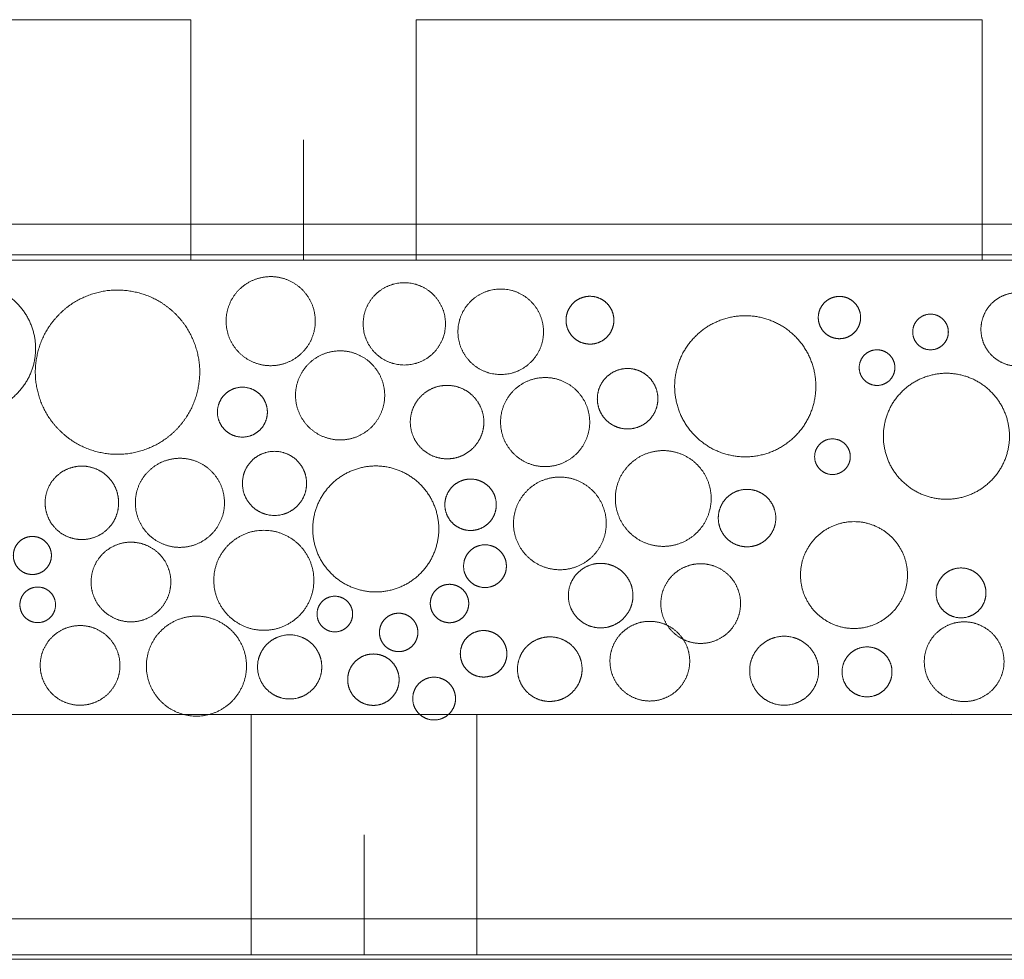
# Model space of a CAD drawing. Units: inches. Extents: x 0.56 to 7.94, y 0.27 to 8.34.
# Drawn here: x 1.8 to 2.42, y 2.3 to 2.89 of the extents above; entities that cross this region are included whole.
import ezdxf

# ---------------------------------------------------------------- set-up
doc = ezdxf.new("R2010")
doc.units = ezdxf.units.IN
doc.header["$MEASUREMENT"] = 0
doc.linetypes.add('STYLE_12', pattern=[0.46875, 0.3125, -0.15625])
for name, color, linetype, lineweight in [('DDETAIL', 7, 'Continuous', 15), ('HATCH', 7, 'Continuous', 15), ('TEXT', 7, 'Continuous', 15), ('VPORT', 7, 'Continuous', 15)]:
    doc.layers.add(name, color=color, linetype=linetype, lineweight=lineweight)

msp = doc.modelspace()

# ---------------------------------------------------------------- linework, layer by layer
at = {"layer": 'DDETAIL', "lineweight": 15}
for p, q in [((1.54881, 2.89433), (1.90696, 2.89433)), ((1.90696, 2.89433), (1.90696, 2.7423)), ((2.04961, 2.89433), (2.04961, 2.7423)), ((2.04961, 2.89433), (2.40776, 2.89433)), ((2.40776, 2.89433), (2.40776, 2.7423)), ((1.97828, 2.81832), (1.97828, 2.7423)), ((1.54881, 2.7651), (5.19833, 2.7651)), ((1.19517, 2.7423), (5.1958, 2.7423)), ((1.58716, 2.45485), (1.94531, 2.45485)), ((1.94531, 2.45485), (1.94531, 2.30281)), ((2.08796, 2.45485), (2.44611, 2.45485)), ((2.08796, 2.45485), (2.08796, 2.30281)), ((2.01664, 2.37883), (2.01664, 2.30281)), ((1.58716, 2.32562), (5.15047, 2.32562)), ((1.1249, 2.30003), (5.1481, 2.30003)), ((1.1265, 2.30281), (5.14836, 2.30281))]:
    msp.add_line(p, q, dxfattribs=at)
at = {"layer": 'DDETAIL', "linetype": 'STYLE_12', "lineweight": 15}
msp.add_line((1.13874, 2.45485), (5.33175, 2.45536), dxfattribs=at)
at = {"layer": 'HATCH', "lineweight": 5}
for points, knots in [([(1.94066, 2.72619), (1.93461, 2.72167), (1.93165, 2.71473), (1.92868, 2.70779), (1.92958, 2.70029), (1.93049, 2.6928), (1.93502, 2.68676), (1.93955, 2.68073), (1.9465, 2.67776), (1.95345, 2.6748), (1.96096, 2.6757), (1.96846, 2.6766), (1.97451, 2.68113), (1.98055, 2.68566), (1.98352, 2.6926), (1.98649, 2.69954), (1.98559, 2.70703), (1.98468, 2.71452), (1.98015, 2.72056), (1.97561, 2.7266), (1.96866, 2.72956), (1.96171, 2.73253), (1.95421, 2.73163), (1.94671, 2.73072), (1.94066, 2.72619)], [0, 0, 0, 0.08332, 0.08332, 0.166599, 0.166599, 0.249892, 0.249892, 0.333239, 0.333239, 0.416626, 0.416626, 0.5, 0.5, 0.58332, 0.58332, 0.666599, 0.666599, 0.749892, 0.749892, 0.833239, 0.833239, 0.916626, 0.916626, 1, 1, 1]), ([(1.73425, 2.70893), (1.7282, 2.69987), (1.7275, 2.68901), (1.7268, 2.67815), (1.73163, 2.66839), (1.73646, 2.65863), (1.74553, 2.65259), (1.7546, 2.64656), (1.76548, 2.64586), (1.77635, 2.64516), (1.78613, 2.64998), (1.7959, 2.6548), (1.80194, 2.66386), (1.80799, 2.67292), (1.80869, 2.68378), (1.80939, 2.69464), (1.80456, 2.7044), (1.79973, 2.71415), (1.79066, 2.72019), (1.78159, 2.72623), (1.77071, 2.72693), (1.75984, 2.72763), (1.75007, 2.72281), (1.7403, 2.71798), (1.73425, 2.70893)], [0, 0, 0, 0.083289, 0.083289, 0.16657, 0.16657, 0.249896, 0.249896, 0.333274, 0.333274, 0.416659, 0.416659, 0.5, 0.5, 0.583289, 0.583289, 0.66657, 0.66657, 0.749896, 0.749896, 0.833274, 0.833274, 0.916659, 0.916659, 1, 1, 1]), ([(1.82117, 2.70519), (1.8121, 2.69462), (1.80953, 2.68095), (1.80697, 2.66727), (1.8116, 2.65414), (1.81623, 2.64102), (1.82681, 2.63196), (1.83739, 2.6229), (1.85109, 2.62034), (1.86478, 2.61778), (1.87793, 2.62241), (1.89107, 2.62703), (1.90014, 2.63759), (1.90921, 2.64816), (1.91177, 2.66184), (1.91434, 2.67551), (1.90971, 2.68864), (1.90508, 2.70177), (1.8945, 2.71082), (1.88392, 2.71988), (1.87022, 2.72244), (1.85652, 2.725), (1.84338, 2.72038), (1.83023, 2.71576), (1.82117, 2.70519)], [0, 0, 0, 0.083298, 0.083298, 0.166576, 0.166576, 0.249889, 0.249889, 0.333257, 0.333257, 0.416646, 0.416646, 0.5, 0.5, 0.583298, 0.583298, 0.666576, 0.666576, 0.749889, 0.749889, 0.833257, 0.833257, 0.916646, 0.916646, 1, 1, 1]), ([(2.06472, 2.71495), (2.06123, 2.72099), (2.05519, 2.72448), (2.04914, 2.72796), (2.03518, 2.72796), (2.02913, 2.72448), (2.02309, 2.72099), (2.01959, 2.71495), (2.0161, 2.70892), (2.0161, 2.69497), (2.01959, 2.68894), (2.02309, 2.6829), (2.02913, 2.67941), (2.03518, 2.67593), (2.04914, 2.67593), (2.05519, 2.67941), (2.06123, 2.6829), (2.06472, 2.68894), (2.06821, 2.69497), (2.06821, 2.70892), (2.06472, 2.71495)], [0, 0, 0, 0.083333, 0.083333, 0.166715, 0.250097, 0.250097, 0.333431, 0.333431, 0.416715, 0.5, 0.5, 0.583333, 0.583333, 0.666715, 0.750097, 0.750097, 0.833431, 0.833431, 0.916715, 1, 1, 1]), ([(2.13025, 2.69695), (2.13025, 2.70419), (2.12662, 2.71047), (2.12299, 2.71674), (2.11671, 2.72036), (2.11043, 2.72399), (2.09592, 2.72399), (2.08963, 2.72036), (2.08335, 2.71674), (2.07972, 2.71047), (2.0761, 2.70419), (2.0761, 2.6897), (2.07972, 2.68343), (2.08335, 2.67715), (2.08963, 2.67353), (2.09592, 2.66991), (2.11043, 2.66991), (2.11671, 2.67353), (2.12299, 2.67715), (2.12662, 2.68343), (2.13025, 2.6897), (2.13025, 2.69695)], [0, 0, 0, 0.083285, 0.083285, 0.166618, 0.166618, 0.25, 0.333382, 0.333382, 0.416715, 0.416715, 0.5, 0.583285, 0.583285, 0.666618, 0.666618, 0.75, 0.833382, 0.833382, 0.916715, 0.916715, 1, 1, 1]), ([(2.17317, 2.71103), (2.17136, 2.71465), (2.16797, 2.71689), (2.16459, 2.71912), (2.16054, 2.71936), (2.15649, 2.7196), (2.15286, 2.71779), (2.14924, 2.71598), (2.147, 2.7126), (2.14477, 2.70922), (2.14452, 2.70518), (2.14428, 2.70113), (2.14609, 2.69751), (2.14791, 2.69389), (2.15129, 2.69166), (2.15468, 2.68943), (2.15873, 2.68918), (2.16277, 2.68894), (2.1664, 2.69075), (2.17003, 2.69256), (2.17226, 2.69594), (2.1745, 2.69932), (2.17474, 2.70337), (2.17499, 2.70741), (2.17317, 2.71103)], [0, 0, 0, 0.083327, 0.083327, 0.166705, 0.166705, 0.25009, 0.25009, 0.33343, 0.33343, 0.416718, 0.416718, 0.5, 0.5, 0.583327, 0.583327, 0.666705, 0.666705, 0.75009, 0.75009, 0.83343, 0.83343, 0.916718, 0.916718, 1, 1, 1]), ([(2.30816, 2.71548), (2.3056, 2.71297), (2.30464, 2.70952), (2.30368, 2.70607), (2.30457, 2.7026), (2.30547, 2.69914), (2.30798, 2.69658), (2.31049, 2.69402), (2.31394, 2.69306), (2.3174, 2.6921), (2.32087, 2.693), (2.32434, 2.69389), (2.3269, 2.69639), (2.32946, 2.6989), (2.33042, 2.70235), (2.33139, 2.7058), (2.33049, 2.70927), (2.3296, 2.71273), (2.32709, 2.71529), (2.32458, 2.71785), (2.32112, 2.71881), (2.31767, 2.71977), (2.3142, 2.71888), (2.31073, 2.71798), (2.30816, 2.71548)], [0, 0, 0, 0.083306, 0.083306, 0.166583, 0.166583, 0.249888, 0.249888, 0.333248, 0.333248, 0.416638, 0.416638, 0.5, 0.5, 0.583306, 0.583306, 0.666583, 0.666583, 0.749888, 0.749888, 0.833248, 0.833248, 0.916638, 0.916638, 1, 1, 1]), ([(2.42471, 2.72099), (2.41867, 2.71948), (2.41419, 2.71515), (2.40971, 2.71083), (2.40799, 2.70484), (2.40628, 2.69886), (2.40779, 2.69282), (2.4093, 2.68678), (2.41363, 2.68231), (2.41797, 2.67784), (2.42396, 2.67612), (2.42995, 2.67441), (2.436, 2.67592), (2.44204, 2.67743), (2.44652, 2.68176), (2.451, 2.68608), (2.45272, 2.69207), (2.45443, 2.69805), (2.45292, 2.70409), (2.45141, 2.71012), (2.44708, 2.7146), (2.44274, 2.71907), (2.43675, 2.72078), (2.43076, 2.7225), (2.42471, 2.72099)], [0, 0, 0, 0.083363, 0.083363, 0.16667, 0.16667, 0.249947, 0.249947, 0.333251, 0.333251, 0.41661, 0.41661, 0.5, 0.5, 0.583363, 0.583363, 0.66667, 0.66667, 0.749947, 0.749947, 0.833251, 0.833251, 0.91661, 0.91661, 1, 1, 1]), ([(2.38645, 2.69681), (2.38645, 2.69983), (2.38494, 2.70244), (2.38343, 2.70506), (2.38081, 2.70657), (2.37819, 2.70808), (2.37215, 2.70808), (2.36953, 2.70657), (2.36691, 2.70506), (2.3654, 2.70244), (2.36389, 2.69983), (2.36389, 2.69379), (2.3654, 2.69118), (2.36691, 2.68856), (2.36953, 2.68705), (2.37215, 2.68554), (2.37819, 2.68554), (2.38081, 2.68705), (2.38343, 2.68856), (2.38494, 2.69118), (2.38645, 2.69379), (2.38645, 2.69681)], [0, 0, 0, 0.083285, 0.083285, 0.166618, 0.166618, 0.25, 0.333382, 0.333382, 0.416715, 0.416715, 0.5, 0.583285, 0.583285, 0.666618, 0.666618, 0.75, 0.833382, 0.833382, 0.916715, 0.916715, 1, 1, 1]), ([(1.9846, 2.67925), (1.97856, 2.67472), (1.97559, 2.66778), (1.97262, 2.66084), (1.97352, 2.65335), (1.97443, 2.64585), (1.97896, 2.63982), (1.9835, 2.63378), (1.99045, 2.63081), (1.9974, 2.62785), (2.0049, 2.62875), (2.0124, 2.62965), (2.01845, 2.63418), (2.0245, 2.63871), (2.02746, 2.64565), (2.03043, 2.65259), (2.02953, 2.66008), (2.02862, 2.66758), (2.02409, 2.67361), (2.01956, 2.67965), (2.01261, 2.68262), (2.00566, 2.68558), (1.99815, 2.68468), (1.99065, 2.68378), (1.9846, 2.67925)], [0, 0, 0, 0.08332, 0.08332, 0.166599, 0.166599, 0.249892, 0.249892, 0.333239, 0.333239, 0.416626, 0.416626, 0.5, 0.5, 0.58332, 0.58332, 0.666599, 0.666599, 0.749892, 0.749892, 0.833239, 0.833239, 0.916626, 0.916626, 1, 1, 1]), ([(2.35261, 2.67428), (2.35261, 2.6773), (2.3511, 2.67991), (2.34958, 2.68253), (2.34697, 2.68403), (2.34435, 2.68554), (2.3383, 2.68554), (2.33568, 2.68403), (2.33307, 2.68253), (2.33155, 2.67991), (2.33004, 2.6773), (2.33004, 2.67126), (2.33155, 2.66864), (2.33307, 2.66603), (2.33568, 2.66452), (2.3383, 2.66301), (2.34435, 2.66301), (2.34697, 2.66452), (2.34958, 2.66603), (2.3511, 2.66864), (2.35261, 2.67126), (2.35261, 2.67428)], [0, 0, 0, 0.083285, 0.083285, 0.166618, 0.166618, 0.25, 0.333382, 0.333382, 0.416715, 0.416715, 0.5, 0.583285, 0.583285, 0.666618, 0.666618, 0.75, 0.833382, 0.833382, 0.916715, 0.916715, 1, 1, 1]), ([(2.11435, 2.66235), (2.1083, 2.65782), (2.10533, 2.65088), (2.10236, 2.64394), (2.10327, 2.63645), (2.10417, 2.62895), (2.10871, 2.62292), (2.11324, 2.61688), (2.12019, 2.61391), (2.12714, 2.61095), (2.13464, 2.61185), (2.14215, 2.61276), (2.14819, 2.61728), (2.15424, 2.62181), (2.15721, 2.62875), (2.16018, 2.63569), (2.15927, 2.64319), (2.15837, 2.65068), (2.15383, 2.65672), (2.1493, 2.66275), (2.14235, 2.66572), (2.1354, 2.66868), (2.1279, 2.66778), (2.12039, 2.66688), (2.11435, 2.66235)], [0, 0, 0, 0.08332, 0.08332, 0.166599, 0.166599, 0.249892, 0.249892, 0.333239, 0.333239, 0.416626, 0.416626, 0.5, 0.5, 0.58332, 0.58332, 0.666599, 0.666599, 0.749892, 0.749892, 0.833239, 0.833239, 0.916626, 0.916626, 1, 1, 1]), ([(2.35702, 2.60269), (2.36458, 2.59515), (2.3749, 2.59238), (2.38523, 2.58962), (2.39555, 2.59238), (2.40587, 2.59515), (2.41343, 2.60269), (2.42099, 2.61024), (2.42376, 2.62055), (2.42652, 2.63086), (2.42376, 2.64117), (2.42099, 2.65148), (2.41343, 2.65902), (2.40587, 2.66657), (2.39555, 2.66933), (2.38523, 2.67209), (2.3749, 2.66933), (2.36458, 2.66657), (2.35702, 2.65902), (2.34946, 2.65148), (2.3467, 2.64117), (2.34393, 2.63086), (2.3467, 2.62055), (2.34946, 2.61024), (2.35702, 2.60269)], [0, 0, 0, 0.083361, 0.083361, 0.166751, 0.166751, 0.250113, 0.250113, 0.333418, 0.333418, 0.416695, 0.416695, 0.5, 0.5, 0.583361, 0.583361, 0.666751, 0.666751, 0.750113, 0.750113, 0.833418, 0.833418, 0.916695, 0.916695, 1, 1, 1]), ([(1.95548, 2.64611), (1.95548, 2.65034), (1.95336, 2.654), (1.95124, 2.65766), (1.94758, 2.65977), (1.94391, 2.66188), (1.93545, 2.66188), (1.93178, 2.65977), (1.92812, 2.65766), (1.926, 2.654), (1.92389, 2.65034), (1.92389, 2.64189), (1.926, 2.63823), (1.92812, 2.63457), (1.93178, 2.63245), (1.93545, 2.63034), (1.94391, 2.63034), (1.94758, 2.63245), (1.95124, 2.63457), (1.95336, 2.63823), (1.95548, 2.64189), (1.95548, 2.64611)], [0, 0, 0, 0.083285, 0.083285, 0.166618, 0.166618, 0.25, 0.333382, 0.333382, 0.416715, 0.416715, 0.5, 0.583285, 0.583285, 0.666618, 0.666618, 0.75, 0.833382, 0.833382, 0.916715, 0.916715, 1, 1, 1]), ([(2.06358, 2.66235), (2.05753, 2.66084), (2.05305, 2.65651), (2.04857, 2.65219), (2.04686, 2.6462), (2.04514, 2.64022), (2.04665, 2.63418), (2.04817, 2.62815), (2.0525, 2.62367), (2.05683, 2.6192), (2.06282, 2.61749), (2.06881, 2.61577), (2.07486, 2.61728), (2.08091, 2.61879), (2.08539, 2.62312), (2.08987, 2.62745), (2.09158, 2.63343), (2.09329, 2.63941), (2.09178, 2.64545), (2.09027, 2.65149), (2.08594, 2.65596), (2.08161, 2.66043), (2.07562, 2.66215), (2.06962, 2.66386), (2.06358, 2.66235)], [0, 0, 0, 0.083363, 0.083363, 0.16667, 0.16667, 0.249947, 0.249947, 0.333251, 0.333251, 0.41661, 0.41661, 0.5, 0.5, 0.583363, 0.583363, 0.66667, 0.66667, 0.749947, 0.749947, 0.833251, 0.833251, 0.91661, 0.91661, 1, 1, 1]), ([(2.3244, 2.61795), (2.3244, 2.62097), (2.32289, 2.62358), (2.32138, 2.62619), (2.31876, 2.6277), (2.31614, 2.62921), (2.3101, 2.62921), (2.30748, 2.6277), (2.30486, 2.62619), (2.30335, 2.62358), (2.30184, 2.62097), (2.30184, 2.61493), (2.30335, 2.61231), (2.30486, 2.6097), (2.30748, 2.60819), (2.3101, 2.60668), (2.31614, 2.60668), (2.31876, 2.60819), (2.32138, 2.6097), (2.32289, 2.61231), (2.3244, 2.61493), (2.3244, 2.61795)], [0, 0, 0, 0.083285, 0.083285, 0.166618, 0.166618, 0.25, 0.333382, 0.333382, 0.416715, 0.416715, 0.5, 0.583285, 0.583285, 0.666618, 0.666618, 0.75, 0.833382, 0.833382, 0.916715, 0.916715, 1, 1, 1]), ([(1.9803, 2.60105), (1.9803, 2.60648), (1.97758, 2.61119), (1.97485, 2.61589), (1.97014, 2.61861), (1.96543, 2.62133), (1.95455, 2.62133), (1.94983, 2.61861), (1.94512, 2.61589), (1.9424, 2.61119), (1.93968, 2.60648), (1.93968, 2.59561), (1.9424, 2.59091), (1.94512, 2.5862), (1.94983, 2.58349), (1.95455, 2.58077), (1.96543, 2.58077), (1.97014, 2.58349), (1.97485, 2.5862), (1.97758, 2.59091), (1.9803, 2.59561), (1.9803, 2.60105)], [0, 0, 0, 0.083285, 0.083285, 0.166618, 0.166618, 0.25, 0.333382, 0.333382, 0.416715, 0.416715, 0.5, 0.583285, 0.583285, 0.666618, 0.666618, 0.75, 0.833382, 0.833382, 0.916715, 0.916715, 1, 1, 1]), ([(1.83245, 2.61129), (1.8264, 2.60979), (1.82192, 2.60546), (1.81744, 2.60113), (1.81573, 2.59515), (1.81401, 2.58917), (1.81552, 2.58313), (1.81704, 2.57709), (1.82137, 2.57262), (1.8257, 2.56814), (1.83169, 2.56643), (1.83768, 2.56472), (1.84373, 2.56623), (1.84978, 2.56774), (1.85426, 2.57207), (1.85874, 2.57639), (1.86045, 2.58237), (1.86216, 2.58836), (1.86065, 2.5944), (1.85914, 2.60043), (1.85481, 2.60491), (1.85048, 2.60938), (1.84449, 2.61109), (1.83849, 2.6128), (1.83245, 2.61129)], [0, 0, 0, 0.083363, 0.083363, 0.16667, 0.16667, 0.249947, 0.249947, 0.333251, 0.333251, 0.41661, 0.41661, 0.5, 0.5, 0.583363, 0.583363, 0.66667, 0.66667, 0.749947, 0.749947, 0.833251, 0.833251, 0.91661, 0.91661, 1, 1, 1]), ([(1.88322, 2.61129), (1.87717, 2.60677), (1.8742, 2.59983), (1.87123, 2.59289), (1.87214, 2.58539), (1.87304, 2.5779), (1.87758, 2.57186), (1.88211, 2.56583), (1.88906, 2.56286), (1.89601, 2.5599), (1.90351, 2.5608), (1.91102, 2.5617), (1.91706, 2.56623), (1.92311, 2.57076), (1.92608, 2.5777), (1.92905, 2.58464), (1.92814, 2.59213), (1.92724, 2.59962), (1.92271, 2.60566), (1.91817, 2.6117), (1.91122, 2.61466), (1.90427, 2.61763), (1.89677, 2.61673), (1.88926, 2.61582), (1.88322, 2.61129)], [0, 0, 0, 0.08332, 0.08332, 0.166599, 0.166599, 0.249892, 0.249892, 0.333239, 0.333239, 0.416626, 0.416626, 0.5, 0.5, 0.58332, 0.58332, 0.666599, 0.666599, 0.749892, 0.749892, 0.833239, 0.833239, 0.916626, 0.916626, 1, 1, 1]), ([(1.99588, 2.54405), (2.00344, 2.53651), (2.01377, 2.53374), (2.02409, 2.53098), (2.03441, 2.53374), (2.04474, 2.53651), (2.0523, 2.54405), (2.05985, 2.5516), (2.06262, 2.56191), (2.06539, 2.57222), (2.06262, 2.58253), (2.05985, 2.59284), (2.0523, 2.60038), (2.04474, 2.60793), (2.03441, 2.61069), (2.02409, 2.61346), (2.01377, 2.61069), (2.00344, 2.60793), (1.99588, 2.60038), (1.98833, 2.59284), (1.98556, 2.58253), (1.98279, 2.57222), (1.98556, 2.56191), (1.98833, 2.5516), (1.99588, 2.54405)], [0, 0, 0, 0.083361, 0.083361, 0.166751, 0.166751, 0.250113, 0.250113, 0.333418, 0.333418, 0.416695, 0.416695, 0.5, 0.5, 0.583361, 0.583361, 0.666751, 0.666751, 0.750113, 0.750113, 0.833418, 0.833418, 0.916695, 0.916695, 1, 1, 1]), ([(2.09763, 2.59654), (2.09521, 2.60016), (2.0913, 2.60209), (2.0874, 2.60402), (2.08304, 2.60374), (2.07869, 2.60346), (2.07507, 2.60105), (2.07144, 2.59863), (2.06951, 2.59473), (2.06757, 2.59083), (2.06785, 2.58648), (2.06814, 2.58214), (2.07055, 2.57852), (2.07297, 2.57489), (2.07688, 2.57296), (2.08079, 2.57103), (2.08514, 2.57131), (2.08949, 2.57159), (2.09312, 2.57401), (2.09675, 2.57642), (2.09868, 2.58033), (2.10061, 2.58423), (2.10033, 2.58857), (2.10005, 2.59292), (2.09763, 2.59654)], [0, 0, 0, 0.083341, 0.083341, 0.166726, 0.166726, 0.250104, 0.250104, 0.33343, 0.33343, 0.416711, 0.416711, 0.5, 0.5, 0.583341, 0.583341, 0.666726, 0.666726, 0.750104, 0.750104, 0.83343, 0.83343, 0.916711, 0.916711, 1, 1, 1]), ([(1.85787, 2.5612), (1.85182, 2.55818), (1.8481, 2.55255), (1.84437, 2.54692), (1.84397, 2.54018), (1.84356, 2.53344), (1.84659, 2.52741), (1.84961, 2.52137), (1.85525, 2.51765), (1.86089, 2.51393), (1.86764, 2.51352), (1.87439, 2.51312), (1.88043, 2.51614), (1.88648, 2.51916), (1.8902, 2.52479), (1.89393, 2.53042), (1.89433, 2.53716), (1.89474, 2.5439), (1.89172, 2.54994), (1.88869, 2.55598), (1.88305, 2.55969), (1.87741, 2.56341), (1.87066, 2.56382), (1.86391, 2.56422), (1.85787, 2.5612)], [0, 0, 0, 0.08334, 0.08334, 0.166628, 0.166628, 0.24991, 0.24991, 0.333237, 0.333237, 0.416615, 0.416615, 0.5, 0.5, 0.58334, 0.58334, 0.666628, 0.666628, 0.74991, 0.74991, 0.833237, 0.833237, 0.916615, 0.916615, 1, 1, 1]), ([(2.18671, 2.52782), (2.18731, 2.53325), (2.18512, 2.53826), (2.18292, 2.54326), (2.17851, 2.5465), (2.1741, 2.54974), (2.16866, 2.55035), (2.16322, 2.55095), (2.1582, 2.54876), (2.15319, 2.54656), (2.14994, 2.54216), (2.1467, 2.53776), (2.14609, 2.53232), (2.14549, 2.52689), (2.14769, 2.52188), (2.14988, 2.51687), (2.15429, 2.51363), (2.1587, 2.51039), (2.16415, 2.50979), (2.16959, 2.50919), (2.1746, 2.51138), (2.17962, 2.51357), (2.18286, 2.51798), (2.18611, 2.52238), (2.18671, 2.52782)], [0, 0, 0, 0.08328, 0.08328, 0.166601, 0.166601, 0.249975, 0.249975, 0.333362, 0.333362, 0.416708, 0.416708, 0.5, 0.5, 0.58328, 0.58328, 0.666601, 0.666601, 0.749975, 0.749975, 0.833362, 0.833362, 0.916708, 0.916708, 1, 1, 1]), ([(2.06235, 2.53383), (2.06, 2.53157), (2.05909, 2.52845), (2.05818, 2.52533), (2.05896, 2.52217), (2.05974, 2.51901), (2.06199, 2.51666), (2.06424, 2.51432), (2.06737, 2.51341), (2.0705, 2.5125), (2.07366, 2.51328), (2.07682, 2.51405), (2.07917, 2.51631), (2.08153, 2.51856), (2.08243, 2.52168), (2.08334, 2.5248), (2.08257, 2.52796), (2.08179, 2.53112), (2.07953, 2.53347), (2.07728, 2.53581), (2.07415, 2.53672), (2.07103, 2.53763), (2.06786, 2.53685), (2.0647, 2.53608), (2.06235, 2.53383)], [0, 0, 0, 0.083307, 0.083307, 0.166584, 0.166584, 0.249888, 0.249888, 0.333247, 0.333247, 0.416637, 0.416637, 0.5, 0.5, 0.583307, 0.583307, 0.666584, 0.666584, 0.749888, 0.749888, 0.833247, 0.833247, 0.916637, 0.916637, 1, 1, 1]), ([(1.79886, 2.52424), (1.79886, 2.52122), (1.80037, 2.51861), (1.80188, 2.51599), (1.8045, 2.51448), (1.80712, 2.51297), (1.81316, 2.51297), (1.81578, 2.51448), (1.8184, 2.51599), (1.81991, 2.51861), (1.82142, 2.52122), (1.82142, 2.52726), (1.81991, 2.52987), (1.8184, 2.53249), (1.81578, 2.534), (1.81316, 2.53551), (1.80712, 2.53551), (1.8045, 2.534), (1.80188, 2.53249), (1.80037, 2.52987), (1.79886, 2.52726), (1.79886, 2.52424)], [0, 0, 0, 0.083285, 0.083285, 0.166618, 0.166618, 0.25, 0.333382, 0.333382, 0.416715, 0.416715, 0.5, 0.583285, 0.583285, 0.666618, 0.666618, 0.75, 0.833382, 0.833382, 0.916715, 0.916715, 1, 1, 1]), ([(2.00946, 2.51841), (2.00946, 2.5154), (2.00795, 2.51278), (2.00644, 2.51017), (2.00382, 2.50866), (2.00121, 2.50715), (1.99516, 2.50715), (1.99254, 2.50866), (1.98992, 2.51017), (1.98841, 2.51278), (1.9869, 2.5154), (1.9869, 2.52143), (1.98841, 2.52405), (1.98992, 2.52666), (1.99254, 2.52817), (1.99516, 2.52968), (2.00121, 2.52968), (2.00382, 2.52817), (2.00644, 2.52666), (2.00795, 2.52405), (2.00946, 2.52143), (2.00946, 2.51841)], [0, 0, 0, 0.083285, 0.083285, 0.166618, 0.166618, 0.25, 0.333382, 0.333382, 0.416715, 0.416715, 0.5, 0.583285, 0.583285, 0.666618, 0.666618, 0.75, 0.833382, 0.833382, 0.916715, 0.916715, 1, 1, 1]), ([(2.03016, 2.49803), (2.02781, 2.50028), (2.0269, 2.5034), (2.02599, 2.50653), (2.02677, 2.50968), (2.02755, 2.51284), (2.0298, 2.51519), (2.03206, 2.51754), (2.03518, 2.51845), (2.03831, 2.51935), (2.04147, 2.51858), (2.04464, 2.5178), (2.04699, 2.51555), (2.04934, 2.5133), (2.05025, 2.51018), (2.05116, 2.50705), (2.05038, 2.50389), (2.0496, 2.50074), (2.04735, 2.49839), (2.04509, 2.49604), (2.04197, 2.49513), (2.03884, 2.49423), (2.03568, 2.495), (2.03251, 2.49578), (2.03016, 2.49803)], [0, 0, 0, 0.083307, 0.083307, 0.166584, 0.166584, 0.249888, 0.249888, 0.333247, 0.333247, 0.416637, 0.416637, 0.5, 0.5, 0.583307, 0.583307, 0.666584, 0.666584, 0.749888, 0.749888, 0.833247, 0.833247, 0.916637, 0.916637, 1, 1, 1]), ([(2.38518, 2.46573), (2.37913, 2.46875), (2.37541, 2.47438), (2.37168, 2.48002), (2.37128, 2.48675), (2.37087, 2.49349), (2.3739, 2.49953), (2.37692, 2.50557), (2.38256, 2.50929), (2.3882, 2.51301), (2.39495, 2.51341), (2.4017, 2.51381), (2.40774, 2.5108), (2.41379, 2.50778), (2.41751, 2.50214), (2.42124, 2.49651), (2.42164, 2.48977), (2.42205, 2.48304), (2.41902, 2.477), (2.416, 2.47096), (2.41036, 2.46724), (2.40472, 2.46352), (2.39797, 2.46312), (2.39122, 2.46271), (2.38518, 2.46573)], [0, 0, 0, 0.08334, 0.08334, 0.166628, 0.166628, 0.24991, 0.24991, 0.333237, 0.333237, 0.416615, 0.416615, 0.5, 0.5, 0.58334, 0.58334, 0.666628, 0.666628, 0.74991, 0.74991, 0.833237, 0.833237, 0.916615, 0.916615, 1, 1, 1]), ([(1.82568, 2.4634), (1.81964, 2.46642), (1.81591, 2.47205), (1.81219, 2.47768), (1.81178, 2.48442), (1.81138, 2.49116), (1.8144, 2.49719), (1.81742, 2.50323), (1.82306, 2.50695), (1.8287, 2.51067), (1.83545, 2.51108), (1.8422, 2.51148), (1.84825, 2.50846), (1.85429, 2.50544), (1.85802, 2.49981), (1.86174, 2.49418), (1.86215, 2.48744), (1.86255, 2.4807), (1.85953, 2.47466), (1.8565, 2.46863), (1.85086, 2.46491), (1.84522, 2.46119), (1.83848, 2.46078), (1.83173, 2.46038), (1.82568, 2.4634)], [0, 0, 0, 0.08334, 0.08334, 0.166628, 0.166628, 0.24991, 0.24991, 0.333237, 0.333237, 0.416615, 0.416615, 0.5, 0.5, 0.58334, 0.58334, 0.666628, 0.666628, 0.74991, 0.74991, 0.833237, 0.833237, 0.916615, 0.916615, 1, 1, 1]), ([(1.98991, 2.48497), (1.98991, 2.47954), (1.98719, 2.47483), (1.98447, 2.47013), (1.97975, 2.46741), (1.97504, 2.46469), (1.96416, 2.46469), (1.95945, 2.46741), (1.95473, 2.47013), (1.95201, 2.47483), (1.94929, 2.47954), (1.94929, 2.49041), (1.95201, 2.49511), (1.95473, 2.49982), (1.95945, 2.50254), (1.96416, 2.50525), (1.97504, 2.50525), (1.97975, 2.50254), (1.98447, 2.49982), (1.98719, 2.49511), (1.98991, 2.49041), (1.98991, 2.48497)], [0, 0, 0, 0.083285, 0.083285, 0.166618, 0.166618, 0.25, 0.333382, 0.333382, 0.416715, 0.416715, 0.5, 0.583285, 0.583285, 0.666618, 0.666618, 0.75, 0.833382, 0.833382, 0.916715, 0.916715, 1, 1, 1]), ([(2.08876, 2.47901), (2.08493, 2.47996), (2.08209, 2.4827), (2.07926, 2.48544), (2.07817, 2.48923), (2.07709, 2.49301), (2.07805, 2.49683), (2.079, 2.50065), (2.08174, 2.50349), (2.08449, 2.50632), (2.08828, 2.5074), (2.09207, 2.50848), (2.0959, 2.50753), (2.09972, 2.50657), (2.10256, 2.50384), (2.10539, 2.5011), (2.10648, 2.49731), (2.10756, 2.49353), (2.10661, 2.4897), (2.10565, 2.48588), (2.10291, 2.48305), (2.10017, 2.48022), (2.09637, 2.47914), (2.09258, 2.47805), (2.08876, 2.47901)], [0, 0, 0, 0.083363, 0.083363, 0.16667, 0.16667, 0.249947, 0.249947, 0.333251, 0.333251, 0.41661, 0.41661, 0.5, 0.5, 0.583363, 0.583363, 0.66667, 0.66667, 0.749947, 0.749947, 0.833251, 0.833251, 0.91661, 0.91661, 1, 1, 1]), ([(2.15452, 2.48581), (2.15513, 2.48037), (2.15293, 2.47537), (2.15073, 2.47036), (2.14632, 2.46712), (2.14191, 2.46388), (2.13647, 2.46327), (2.13103, 2.46267), (2.12602, 2.46486), (2.121, 2.46706), (2.11776, 2.47146), (2.11451, 2.47587), (2.11391, 2.4813), (2.1133, 2.48673), (2.1155, 2.49174), (2.1177, 2.49675), (2.12211, 2.49999), (2.12652, 2.50323), (2.13196, 2.50383), (2.1374, 2.50444), (2.14241, 2.50224), (2.14743, 2.50005), (2.15067, 2.49564), (2.15392, 2.49124), (2.15452, 2.48581)], [0, 0, 0, 0.08328, 0.08328, 0.166601, 0.166601, 0.249975, 0.249975, 0.333362, 0.333362, 0.416708, 0.416708, 0.5, 0.5, 0.58328, 0.58328, 0.666601, 0.666601, 0.749975, 0.749975, 0.833362, 0.833362, 0.916708, 0.916708, 1, 1, 1]), ([(2.03612, 2.46787), (2.0337, 2.46425), (2.02979, 2.46232), (2.02588, 2.46039), (2.02153, 2.46067), (2.01718, 2.46095), (2.01355, 2.46337), (2.00993, 2.46578), (2.00799, 2.46969), (2.00606, 2.47359), (2.00634, 2.47793), (2.00662, 2.48228), (2.00904, 2.4859), (2.01146, 2.48952), (2.01537, 2.49145), (2.01928, 2.49338), (2.02363, 2.4931), (2.02798, 2.49282), (2.0316, 2.49041), (2.03523, 2.48799), (2.03716, 2.48409), (2.0391, 2.48019), (2.03882, 2.47584), (2.03854, 2.4715), (2.03612, 2.46787)], [0, 0, 0, 0.083341, 0.083341, 0.166726, 0.166726, 0.250104, 0.250104, 0.33343, 0.33343, 0.416711, 0.416711, 0.5, 0.5, 0.583341, 0.583341, 0.666726, 0.666726, 0.750104, 0.750104, 0.83343, 0.83343, 0.916711, 0.916711, 1, 1, 1])]:
    msp.add_open_spline(points, degree=2, knots=knots, dxfattribs=at)
at = {"layer": 'TEXT', "linetype": 'Continuous', "lineweight": 5}
for points, knots in [([(2.28952, 2.69402), (2.28105, 2.70247), (2.26949, 2.70557), (2.25793, 2.70866), (2.24637, 2.70557), (2.2348, 2.70247), (2.22634, 2.69402), (2.21787, 2.68557), (2.21478, 2.67402), (2.21168, 2.66248), (2.21478, 2.65093), (2.21787, 2.63938), (2.22634, 2.63093), (2.2348, 2.62248), (2.24637, 2.61938), (2.25793, 2.61629), (2.26949, 2.61938), (2.28105, 2.62248), (2.28952, 2.63093), (2.29798, 2.63938), (2.30108, 2.65093), (2.30418, 2.66248), (2.30108, 2.67402), (2.29798, 2.68557), (2.28952, 2.69402)], [0, 0, 0, 0.083361, 0.083361, 0.166751, 0.166751, 0.250113, 0.250113, 0.333418, 0.333418, 0.416695, 0.416695, 0.5, 0.5, 0.583361, 0.583361, 0.666751, 0.666751, 0.750113, 0.750113, 0.833418, 0.833418, 0.916695, 0.916695, 1, 1, 1]), ([(2.19701, 2.66811), (2.19338, 2.67173), (2.18842, 2.67306), (2.18347, 2.67438), (2.17851, 2.67306), (2.17356, 2.67173), (2.16993, 2.66811), (2.1663, 2.66449), (2.16497, 2.65954), (2.16364, 2.65459), (2.16497, 2.64964), (2.1663, 2.64469), (2.16993, 2.64107), (2.17356, 2.63745), (2.17851, 2.63612), (2.18347, 2.6348), (2.18842, 2.63612), (2.19338, 2.63745), (2.19701, 2.64107), (2.20063, 2.64469), (2.20196, 2.64964), (2.20329, 2.65459), (2.20196, 2.65954), (2.20063, 2.66449), (2.19701, 2.66811)], [0, 0, 0, 0.083361, 0.083361, 0.166751, 0.166751, 0.250113, 0.250113, 0.333418, 0.333418, 0.416695, 0.416695, 0.5, 0.5, 0.583361, 0.583361, 0.666751, 0.666751, 0.750113, 0.750113, 0.833418, 0.833418, 0.916695, 0.916695, 1, 1, 1]), ([(2.22747, 2.6129), (2.22172, 2.61864), (2.21388, 2.62074), (2.20603, 2.62284), (2.19818, 2.62074), (2.19034, 2.61864), (2.18459, 2.6129), (2.17885, 2.60717), (2.17675, 2.59933), (2.17465, 2.5915), (2.17675, 2.58366), (2.17885, 2.57583), (2.18459, 2.57009), (2.19034, 2.56436), (2.19818, 2.56226), (2.20603, 2.56016), (2.21388, 2.56226), (2.22172, 2.56436), (2.22747, 2.57009), (2.23321, 2.57583), (2.23531, 2.58366), (2.23742, 2.5915), (2.23531, 2.59933), (2.23321, 2.60717), (2.22747, 2.6129)], [0, 0, 0, 0.083361, 0.083361, 0.166751, 0.166751, 0.250113, 0.250113, 0.333418, 0.333418, 0.416695, 0.416695, 0.5, 0.5, 0.583361, 0.583361, 0.666751, 0.666751, 0.750113, 0.750113, 0.833418, 0.833418, 0.916695, 0.916695, 1, 1, 1]), ([(2.15188, 2.54869), (2.15913, 2.55171), (2.1639, 2.55794), (2.16868, 2.56418), (2.16969, 2.57196), (2.17069, 2.57975), (2.16767, 2.58699), (2.16465, 2.59424), (2.1584, 2.599), (2.15216, 2.60377), (2.14436, 2.60478), (2.13657, 2.60578), (2.12931, 2.60277), (2.12206, 2.59975), (2.11729, 2.59351), (2.11251, 2.58727), (2.1115, 2.57949), (2.11049, 2.57171), (2.11352, 2.56446), (2.11654, 2.55722), (2.12279, 2.55245), (2.12903, 2.54769), (2.13683, 2.54668), (2.14462, 2.54567), (2.15188, 2.54869)], [0, 0, 0, 0.083348, 0.083348, 0.166641, 0.166641, 0.24992, 0.24992, 0.333239, 0.333239, 0.416612, 0.416612, 0.5, 0.5, 0.583348, 0.583348, 0.666641, 0.666641, 0.74992, 0.74992, 0.833239, 0.833239, 0.916612, 0.916612, 1, 1, 1]), ([(2.27711, 2.58136), (2.2765, 2.58619), (2.27356, 2.59007), (2.27062, 2.59395), (2.26613, 2.59584), (2.26164, 2.59774), (2.2568, 2.59713), (2.25196, 2.59653), (2.24808, 2.59359), (2.24419, 2.59065), (2.2423, 2.58617), (2.2404, 2.58168), (2.24101, 2.57685), (2.24161, 2.57202), (2.24455, 2.56814), (2.24749, 2.56426), (2.25199, 2.56237), (2.25648, 2.56048), (2.26131, 2.56108), (2.26615, 2.56168), (2.27004, 2.56462), (2.27392, 2.56756), (2.27582, 2.57204), (2.27771, 2.57653), (2.27711, 2.58136)], [0, 0, 0, 0.083293, 0.083293, 0.16664, 0.16664, 0.250028, 0.250028, 0.333401, 0.333401, 0.416721, 0.416721, 0.5, 0.5, 0.583293, 0.583293, 0.66664, 0.66664, 0.750028, 0.750028, 0.833401, 0.833401, 0.916721, 0.916721, 1, 1, 1]), ([(2.3606, 2.54305), (2.3606, 2.55211), (2.35606, 2.55995), (2.35153, 2.5678), (2.34367, 2.57233), (2.33582, 2.57685), (2.31768, 2.57685), (2.30983, 2.57233), (2.30197, 2.5678), (2.29744, 2.55995), (2.2929, 2.55211), (2.2929, 2.534), (2.29744, 2.52616), (2.30197, 2.51831), (2.30983, 2.51378), (2.31768, 2.50926), (2.33582, 2.50926), (2.34367, 2.51378), (2.35153, 2.51831), (2.35606, 2.52616), (2.3606, 2.534), (2.3606, 2.54305)], [0, 0, 0, 0.083285, 0.083285, 0.166618, 0.166618, 0.25, 0.333382, 0.333382, 0.416715, 0.416715, 0.5, 0.583285, 0.583285, 0.666618, 0.666618, 0.75, 0.833382, 0.833382, 0.916715, 0.916715, 1, 1, 1]), ([(1.81793, 2.55995), (1.81672, 2.56294), (1.81417, 2.56493), (1.81163, 2.56691), (1.80843, 2.56736), (1.80524, 2.56781), (1.80224, 2.5666), (1.79925, 2.56539), (1.79726, 2.56285), (1.79528, 2.56031), (1.79483, 2.55712), (1.79438, 2.55393), (1.79559, 2.55094), (1.7968, 2.54795), (1.79934, 2.54597), (1.80188, 2.54398), (1.80508, 2.54353), (1.80828, 2.54309), (1.81127, 2.54429), (1.81426, 2.5455), (1.81625, 2.54804), (1.81824, 2.55058), (1.81869, 2.55377), (1.81913, 2.55697), (1.81793, 2.55995)], [0, 0, 0, 0.083318, 0.083318, 0.16669, 0.16669, 0.250078, 0.250078, 0.333427, 0.333427, 0.416721, 0.416721, 0.5, 0.5, 0.583318, 0.583318, 0.66669, 0.66669, 0.750078, 0.750078, 0.833427, 0.833427, 0.916721, 0.916721, 1, 1, 1]), ([(1.95325, 2.50813), (1.96173, 2.50813), (1.96908, 2.51236), (1.97643, 2.5166), (1.98067, 2.52394), (1.98491, 2.53127), (1.98491, 2.54822), (1.98067, 2.55556), (1.97643, 2.56289), (1.96908, 2.56713), (1.96173, 2.57137), (1.94476, 2.57137), (1.93742, 2.56713), (1.93007, 2.56289), (1.92583, 2.55556), (1.92158, 2.54822), (1.92158, 2.53127), (1.92583, 2.52394), (1.93007, 2.5166), (1.93742, 2.51236), (1.94476, 2.50813), (1.95325, 2.50813)], [0, 0, 0, 0.083382, 0.083382, 0.166715, 0.166715, 0.25, 0.333285, 0.333285, 0.416618, 0.416618, 0.5, 0.583382, 0.583382, 0.666715, 0.666715, 0.75, 0.833285, 0.833285, 0.916618, 0.916618, 1, 1, 1]), ([(2.10675, 2.54869), (2.10675, 2.55231), (2.10493, 2.55545), (2.10312, 2.55858), (2.09998, 2.5604), (2.09684, 2.56221), (2.08958, 2.56221), (2.08644, 2.5604), (2.0833, 2.55858), (2.08148, 2.55545), (2.07967, 2.55231), (2.07967, 2.54507), (2.08148, 2.54193), (2.0833, 2.53879), (2.08644, 2.53698), (2.08958, 2.53517), (2.09684, 2.53517), (2.09998, 2.53698), (2.10312, 2.53879), (2.10493, 2.54193), (2.10675, 2.54507), (2.10675, 2.54869)], [0, 0, 0, 0.083285, 0.083285, 0.166618, 0.166618, 0.25, 0.333382, 0.333382, 0.416715, 0.416715, 0.5, 0.583285, 0.583285, 0.666618, 0.666618, 0.75, 0.833382, 0.833382, 0.916715, 0.916715, 1, 1, 1]), ([(2.25229, 2.5363), (2.24926, 2.54233), (2.24362, 2.54605), (2.23798, 2.54977), (2.23123, 2.55018), (2.22449, 2.55058), (2.21844, 2.54756), (2.2124, 2.54454), (2.20867, 2.53891), (2.20495, 2.53328), (2.20454, 2.52654), (2.20414, 2.5198), (2.20716, 2.51376), (2.21018, 2.50773), (2.21582, 2.50401), (2.22146, 2.50029), (2.22821, 2.49988), (2.23496, 2.49948), (2.24101, 2.5025), (2.24705, 2.50552), (2.25078, 2.51115), (2.2545, 2.51678), (2.25491, 2.52352), (2.25531, 2.53026), (2.25229, 2.5363)], [0, 0, 0, 0.083327, 0.083327, 0.166705, 0.166705, 0.25009, 0.25009, 0.33343, 0.33343, 0.416718, 0.416718, 0.5, 0.5, 0.583327, 0.583327, 0.666705, 0.666705, 0.75009, 0.75009, 0.83343, 0.83343, 0.916718, 0.916718, 1, 1, 1]), ([(2.41024, 2.53179), (2.41024, 2.53601), (2.40812, 2.53967), (2.40601, 2.54333), (2.40234, 2.54545), (2.39867, 2.54756), (2.39021, 2.54756), (2.38655, 2.54545), (2.38288, 2.54333), (2.38076, 2.53967), (2.37865, 2.53601), (2.37865, 2.52756), (2.38076, 2.5239), (2.38288, 2.52024), (2.38655, 2.51813), (2.39021, 2.51602), (2.39867, 2.51602), (2.40234, 2.51813), (2.40601, 2.52024), (2.40812, 2.5239), (2.41024, 2.52756), (2.41024, 2.53179)], [0, 0, 0, 0.083285, 0.083285, 0.166618, 0.166618, 0.25, 0.333382, 0.333382, 0.416715, 0.416715, 0.5, 0.583285, 0.583285, 0.666618, 0.666618, 0.75, 0.833382, 0.833382, 0.916715, 0.916715, 1, 1, 1]), ([(1.9106, 2.51708), (1.91908, 2.51708), (1.92643, 2.51285), (1.93377, 2.50861), (1.93802, 2.50128), (1.94226, 2.49394), (1.94226, 2.47699), (1.93802, 2.46966), (1.93377, 2.46232), (1.92643, 2.45808), (1.91908, 2.45385), (1.90211, 2.45385), (1.89476, 2.45808), (1.88742, 2.46232), (1.88317, 2.46966), (1.87893, 2.47699), (1.87893, 2.49394), (1.88317, 2.50128), (1.88742, 2.50861), (1.89476, 2.51285), (1.90211, 2.51708), (1.9106, 2.51708)], [0, 0, 0, 0.083382, 0.083382, 0.166715, 0.166715, 0.25, 0.333285, 0.333285, 0.416618, 0.416618, 0.5, 0.583382, 0.583382, 0.666715, 0.666715, 0.75, 0.833285, 0.833285, 0.916618, 0.916618, 1, 1, 1]), ([(2.2201, 2.47733), (2.21708, 2.47129), (2.21144, 2.46757), (2.2058, 2.46385), (2.19905, 2.46345), (2.1923, 2.46304), (2.18625, 2.46606), (2.18021, 2.46908), (2.17648, 2.47471), (2.17276, 2.48035), (2.17235, 2.48708), (2.17195, 2.49382), (2.17497, 2.49986), (2.17799, 2.5059), (2.18364, 2.50962), (2.18928, 2.51334), (2.19602, 2.51374), (2.20277, 2.51414), (2.20882, 2.51113), (2.21486, 2.50811), (2.21859, 2.50247), (2.22231, 2.49684), (2.22272, 2.4901), (2.22312, 2.48336), (2.2201, 2.47733)], [0, 0, 0, 0.083327, 0.083327, 0.166705, 0.166705, 0.25009, 0.25009, 0.33343, 0.33343, 0.416718, 0.416718, 0.5, 0.5, 0.583327, 0.583327, 0.666705, 0.666705, 0.75009, 0.75009, 0.83343, 0.83343, 0.916718, 0.916718, 1, 1, 1]), ([(2.30438, 2.48257), (2.30438, 2.47672), (2.30145, 2.47167), (2.29853, 2.46661), (2.29346, 2.46369), (2.2884, 2.46077), (2.2767, 2.46077), (2.27163, 2.46369), (2.26657, 2.46661), (2.26364, 2.47167), (2.26072, 2.47672), (2.26072, 2.48841), (2.26364, 2.49347), (2.26657, 2.49852), (2.27163, 2.50145), (2.2767, 2.50437), (2.2884, 2.50437), (2.29346, 2.50145), (2.29853, 2.49852), (2.30145, 2.49347), (2.30438, 2.48841), (2.30438, 2.48257)], [0, 0, 0, 0.083285, 0.083285, 0.166618, 0.166618, 0.25, 0.333382, 0.333382, 0.416715, 0.416715, 0.5, 0.583285, 0.583285, 0.666618, 0.666618, 0.75, 0.833382, 0.833382, 0.916715, 0.916715, 1, 1, 1]), ([(2.35079, 2.48183), (2.35079, 2.47761), (2.34867, 2.47395), (2.34655, 2.47029), (2.34289, 2.46817), (2.33922, 2.46606), (2.33076, 2.46606), (2.32709, 2.46817), (2.32343, 2.47029), (2.32131, 2.47395), (2.3192, 2.47761), (2.3192, 2.48606), (2.32131, 2.48972), (2.32343, 2.49338), (2.32709, 2.49549), (2.33076, 2.49761), (2.33922, 2.49761), (2.34289, 2.49549), (2.34655, 2.49338), (2.34867, 2.48972), (2.35079, 2.48606), (2.35079, 2.48183)], [0, 0, 0, 0.083285, 0.083285, 0.166618, 0.166618, 0.25, 0.333382, 0.333382, 0.416715, 0.416715, 0.5, 0.583285, 0.583285, 0.666618, 0.666618, 0.75, 0.833382, 0.833382, 0.916715, 0.916715, 1, 1, 1]), ([(2.07456, 2.46493), (2.07456, 2.46131), (2.07275, 2.45817), (2.07093, 2.45504), (2.06779, 2.45323), (2.06465, 2.45141), (2.05739, 2.45141), (2.05425, 2.45323), (2.05111, 2.45504), (2.0493, 2.45817), (2.04748, 2.46131), (2.04748, 2.46856), (2.0493, 2.47169), (2.05111, 2.47483), (2.05425, 2.47664), (2.05739, 2.47845), (2.06465, 2.47845), (2.06779, 2.47664), (2.07093, 2.47483), (2.07275, 2.47169), (2.07456, 2.46856), (2.07456, 2.46493)], [0, 0, 0, 0.083285, 0.083285, 0.166618, 0.166618, 0.25, 0.333382, 0.333382, 0.416715, 0.416715, 0.5, 0.583285, 0.583285, 0.666618, 0.666618, 0.75, 0.833382, 0.833382, 0.916715, 0.916715, 1, 1, 1])]:
    msp.add_open_spline(points, degree=2, knots=knots, dxfattribs=at)
at = {"layer": 'VPORT', "linetype": 'Continuous', "lineweight": 15}
msp.add_lwpolyline([(2.90856, 2.7423), (1.16802, 2.7423), (1.15887, 2.64508), (0.98873, 2.59289), (0.93966, 2.57886), (0.9343, 2.53066), (1.13874, 2.45485), (5.33194, 2.45485), (5.29837, 2.47559), (5.04427, 2.56504), (4.95569, 2.61618), (4.9547, 2.6378), (5.07212, 2.67138), (5.17999, 2.73367), (5.19786, 2.74557), (1.1701, 2.74557), (1.19517, 2.7423)], dxfattribs=at)

doc.saveas('drawing.dxf')
